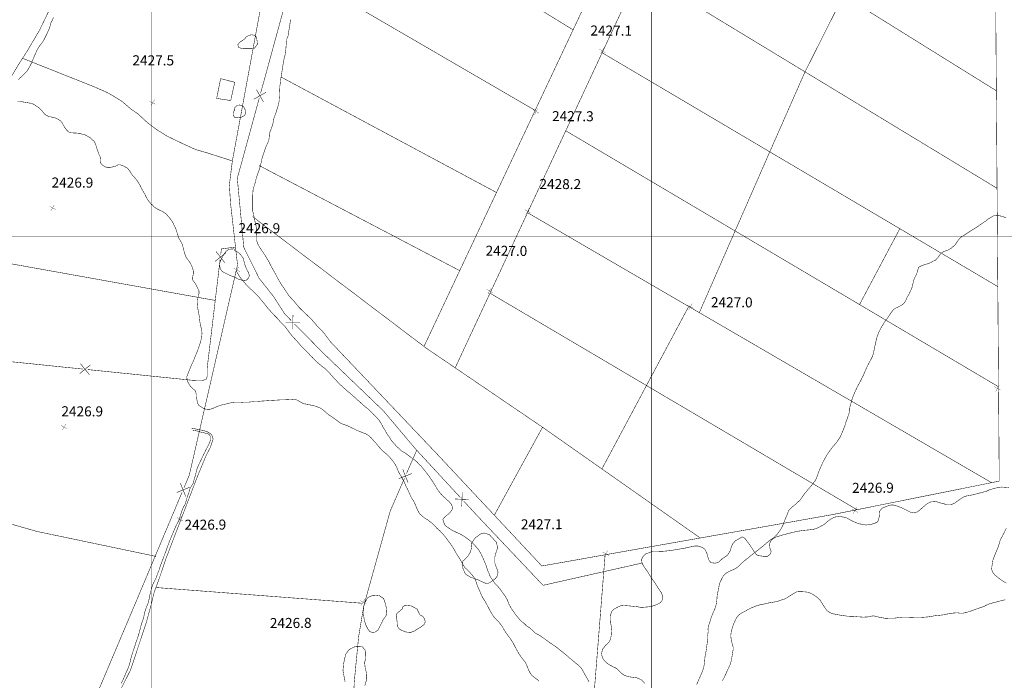
# Model space of a CAD drawing. Units: millimetres. Extents: x 580969 to 583705, y 7464883 to 7467702.
# Drawn here: x 582174 to 582371, y 7465611 to 7465743 of the extents above; entities that cross this region are included whole.
import ezdxf

# ---------------------------------------------------------------- set-up
doc = ezdxf.new("R2010")
doc.units = ezdxf.units.MM
for name, pattern in [('DASHDOT', [1, 0.5, -0.25, 0, -0.25]), ('DASHED', [0.75, 0.5, -0.25]), ('USTATION2', [1, 0.75, -0.25])]:
    doc.linetypes.add(name, pattern=pattern)
for name, color, linetype in [('CAMINOS EXISTENTES', 7, 'Continuous'), ('CIERRES', 7, 'Continuous'), ('COORDENADAS UTM', 7, 'Continuous'), ('COTAS SECUNDARIAS', 7, 'Continuous'), ('CURSOS DE AGUA', 7, 'Continuous'), ('CURVA SECUNDARIA', 7, 'Continuous'), ('ZONA VERDE', 7, 'Continuous')]:
    doc.layers.add(name, color=color, linetype=linetype)
doc.styles.add('ROMANS', font='romans', dxfattribs={"height": 0.2})

# ---------------------------------------------------------------- blocks, each defined once
blk = doc.blocks.new('COTA2')
at = {"layer": 'COTAS SECUNDARIAS', "color": 253, "linetype": 'Continuous', "const_width": 0.1}
for points in [[(-1.02, 0.95), (1.02, -0.97)], [(-0.95, -1.02), (0.95, 1.02)]]:
    blk.add_lwpolyline(points, dxfattribs=at)

msp = doc.modelspace()

# ---------------------------------------------------------------- linework, layer by layer
at = {"layer": 'CAMINOS EXISTENTES', "color": 1, "linetype": 'Continuous', "const_width": 0.1}
msp.add_lwpolyline([(582120.92, 7465600), (582167.77, 7465725.7), (582169.28, 7465727.97), (582171.86, 7465731.63), (582173.46, 7465734.28), (582175.25, 7465737.07), (582177.73, 7465741.28), (582180.01, 7465746.03), (582183.12, 7465753.84), (582221.73, 7465831.65), (582222.22, 7465833.58), (582222.96, 7465835.11), (582223.9, 7465836.42), (582224.92, 7465837.52), (582226.09, 7465838.66), (582227.05, 7465839.5), (582227.82, 7465840.5), (582235.59, 7465858.91), (582238.83, 7465857.4)], dxfattribs=at)
at = {"layer": 'CAMINOS EXISTENTES', "color": 1, "linetype": 'DASHED', "const_width": 0.1}
msp.add_lwpolyline([(582157.13, 7465697.14), (582212.81, 7465687.14)], dxfattribs=at)
at = {"layer": 'CAMINOS EXISTENTES', "color": 1, "linetype": 'DASHED', "const_width": 0.1, "elevation": -0.01}
msp.add_lwpolyline([(582141.46, 7465651.12), (582177.2, 7465640.93), (582200.96, 7465635.95)], dxfattribs=at)
at = {"layer": 'CIERRES', "color": 2, "linetype": 'Continuous', "const_width": 0.1}
for points in [[(582234.72, 7465811.5), (582231.04, 7465795.5), (582231.04, 7465795.5), (582227.8, 7465778.42), (582227.48, 7465776.31), (582224.35, 7465760.37), (582221.97, 7465746.19), (582217.79, 7465723.48), (582216.23, 7465715.04), (582215.63, 7465710.23), (582215.87, 7465706.53), (582216.29, 7465702.86), (582217.26, 7465694.24)], [(582228.21, 7465751.71), (582221.87, 7465728.56)], [(582222.97, 7465728.78), (582220.51, 7465727.38)], [(582221.04, 7465729.31), (582222.44, 7465726.85)], [(582221.61, 7465727.6), (582217.22, 7465711.57), (582217.91, 7465704.22)], [(582217.91, 7465704.22), (582218.51, 7465697.78), (582220.92, 7465692.93), (582221.53, 7465691.64), (582224.47, 7465687.91), (582226.7, 7465684.44), (582227.97, 7465683.14)], [(582214.96, 7465696.68), (582212.73, 7465694.93)], [(582212.97, 7465696.92), (582214.72, 7465694.69)], [(582216.86, 7465697.81), (582214.04, 7465697.45), (582213.9, 7465696.3)], [(582213.78, 7465695.31), (582211.21, 7465673.73), (582211.21, 7465671.97), (582211.04, 7465671.49)], [(582212.38, 7465672.95), (582217.26, 7465694.24)], [(582226.91, 7465682.8), (582229.74, 7465682.78)], [(582228.34, 7465684.2), (582228.31, 7465681.37)], [(582228.68, 7465682.43), (582234.33, 7465676.68), (582245.82, 7465665.64)], [(582186.28, 7465673.42), (582162.4, 7465675.87)], [(582187.87, 7465674.26), (582185.68, 7465672.48)], [(582187.67, 7465672.27), (582185.88, 7465674.47)], [(582211.04, 7465671.49), (582211.01, 7465671.39), (582210.21, 7465671.11), (582208.34, 7465671.16), (582187.27, 7465673.32)], [(582206.57, 7465649.7), (582207.62, 7465652.2), (582212.38, 7465672.95)], [(582245.82, 7465665.64), (582246.4, 7465665.08), (582252.88, 7465657.4), (582261.8, 7465647.74)], [(582251.03, 7465652.47), (582253.08, 7465657.19)], [(582251.35, 7465650.7), (582250.31, 7465653.33)], [(582243.26, 7465628.77), (582247.79, 7465645.02), (582250.63, 7465651.56)], [(582249.51, 7465651.5), (582252.15, 7465652.53)], [(582205.07, 7465648.71), (582207.69, 7465649.78)], [(582206.91, 7465647.93), (582205.84, 7465650.55)], [(582196.88, 7465626.66), (582206.18, 7465648.78)], [(582260.73, 7465647.43), (582263.55, 7465647.32)], [(582262.19, 7465648.79), (582262.08, 7465645.96)], [(582262.48, 7465647.01), (582265.1, 7465644.17), (582278.34, 7465630.16), (582279.18, 7465630.35)], [(582279.18, 7465630.35), (582298.23, 7465634.64)], [(582240.5, 7465605), (582240.57, 7465610.55), (582241.48, 7465619.94), (582242.51, 7465626.08), (582243.26, 7465628.77)], [(582187.53, 7465604.55), (582196.71, 7465626.26), (582196.88, 7465626.66)]]:
    msp.add_lwpolyline(points, dxfattribs=at)
at = {"layer": 'CIERRES', "color": 2, "linetype": 'DASHED', "const_width": 0.1}
for points in [[(582174.31, 7465735.56), (582188.64, 7465729.86), (582191.12, 7465728.76), (582192.3, 7465728.11), (582194.24, 7465726.9), (582196.05, 7465725.35), (582197.35, 7465724.46), (582199.35, 7465722.61), (582201.09, 7465721.32), (582203.15, 7465720.02), (582206.47, 7465718.42), (582208.94, 7465717.3), (582211.34, 7465716.61), (582216.23, 7465715.04)], [(582200.95, 7465629.72), (582242.18, 7465626.58)]]:
    msp.add_lwpolyline(points, dxfattribs=at)
at = {"layer": 'COORDENADAS UTM', "color": 7, "linetype": 'Continuous', "const_width": 0.1, "elevation": -0.01}
for points in [[(582200, 7465600), (582200, 7466300)], [(582300, 7465600), (582300, 7466300)], [(581900, 7465700), (582800, 7465700)]]:
    msp.add_lwpolyline(points, dxfattribs=at)
at = {"layer": 'CURSOS DE AGUA', "color": 5, "linetype": 'DASHED', "const_width": 0.1}
for points in [[(582274.64, 7465849.23), (582287.45, 7465839.55), (582321.59, 7465818.53), (582346.62, 7465802.95), (582368.51, 7465789.8), (582369.54, 7465651)], [(582232.79, 7465772.06), (582256.63, 7465758.27), (582284.35, 7465741.26)], [(582305.13, 7465768.81), (582368.96, 7465729.08)], [(582230.31, 7465752.16), (582276.76, 7465725.15)], [(582297.71, 7465752.89), (582369.1, 7465709.57)], [(582309.58, 7465684.7), (582323.7, 7465716.94), (582330.72, 7465732.88), (582338.39, 7465748.11)], [(582290.15, 7465736.68), (582369.25, 7465689.91)], [(582225.99, 7465731.81), (582269.03, 7465708.73)], [(582282.86, 7465721.09), (582369.4, 7465669.87)], [(582221.57, 7465714.13), (582261.68, 7465693.1)], [(582275.24, 7465704.69), (582368.01, 7465650.69)], [(582254.54, 7465677.94), (582220.25, 7465703.92)], [(582341.61, 7465686.32), (582349.66, 7465701.49)], [(582267.74, 7465688.59), (582341.09, 7465645.29)], [(582290.11, 7465653.44), (582307.46, 7465685.94)], [(582235.74, 7465678.98), (582257.2, 7465656.37), (582278.1, 7465634.03), (582336.18, 7465644.3), (582369.54, 7465651)], [(582254.53, 7465677.91), (582278.27, 7465661.76), (582309.76, 7465639.63)], [(582268.6, 7465644.19), (582278.24, 7465661.78)], [(582290.75, 7465636.27), (582288.58, 7465608.91)]]:
    msp.add_lwpolyline(points, dxfattribs=at)
at = {"layer": 'CURSOS DE AGUA', "color": 5, "linetype": 'Continuous', "const_width": 0.1}
for points in [[(582254.53, 7465677.91), (582320.91, 7465818.95)], [(582260.77, 7465673.65), (582326.8, 7465815.29)], [(582227.86, 7465743.38), (582227.79, 7465742.86), (582227.71, 7465742.17), (582227.61, 7465741.63), (582227.53, 7465741.12), (582227.44, 7465740.56), (582227.37, 7465740.02), (582227.12, 7465739.44), (582227.1, 7465738.93), (582227, 7465738.34), (582226.95, 7465737.75), (582226.91, 7465737.22), (582226.82, 7465736.73), (582226.76, 7465736.19), (582226.6, 7465735.62), (582226.5, 7465735.1), (582226.39, 7465734.46), (582226.29, 7465733.86), (582226.19, 7465733.25), (582226.11, 7465732.68), (582226.04, 7465732.16), (582225.93, 7465731.58), (582225.85, 7465730.99), (582225.8, 7465730.46), (582225.71, 7465729.95), (582225.7, 7465729.26), (582225.66, 7465728.7), (582225.66, 7465728.11), (582225.6, 7465727.5), (582225.57, 7465726.94), (582225.44, 7465726.33), (582225.28, 7465725.73), (582225.1, 7465725.19), (582224.94, 7465724.65), (582224.73, 7465724.11), (582224.55, 7465723.61), (582224.42, 7465723), (582224.33, 7465722.44), (582224.13, 7465721.81), (582223.89, 7465721.21), (582223.65, 7465720.54), (582223.59, 7465719.72), (582223.52, 7465719.2), (582223.31, 7465718.65), (582223.05, 7465718.12), (582222.82, 7465717.58), (582222.67, 7465717.08), (582222.48, 7465716.57), (582222.27, 7465715.86), (582222.09, 7465715.27), (582222.01, 7465714.77), (582221.81, 7465714.13), (582221.67, 7465713.47), (582221.44, 7465712.86), (582221.22, 7465712.21), (582221.03, 7465711.72), (582220.88, 7465710.99), (582220.72, 7465710.43), (582220.53, 7465709.86), (582220.38, 7465709.28), (582220.32, 7465708.64), (582220.29, 7465707.9), (582220.28, 7465706.82), (582220.28, 7465706.05), (582220.29, 7465705.53), (582220.3, 7465705.01), (582220.42, 7465704.49), (582220.54, 7465703.95), (582220.69, 7465703.38), (582220.76, 7465702.85), (582220.94, 7465702.22), (582221.02, 7465701.67), (582221.03, 7465700.44), (582221.05, 7465699.87), (582221.05, 7465699.26), (582221.26, 7465698.56), (582221.5, 7465698.09), (582221.77, 7465697.64), (582222.09, 7465697.17), (582222.48, 7465696.59), (582222.83, 7465696.06), (582223.2, 7465695.44), (582223.53, 7465694.9), (582223.76, 7465694.41), (582224.08, 7465693.81), (582224.36, 7465693.3), (582224.66, 7465692.78), (582224.96, 7465692.25), (582225.23, 7465691.69), (582225.53, 7465691.17), (582225.79, 7465690.73), (582226.15, 7465690.13), (582226.45, 7465689.75), (582226.72, 7465689.31), (582227, 7465688.87), (582227.31, 7465688.41), (582227.6, 7465688), (582227.99, 7465687.59), (582228.46, 7465687.09), (582228.79, 7465686.68), (582229.21, 7465686.21), (582229.57, 7465685.74), (582229.93, 7465685.38), (582230.47, 7465684.86), (582230.85, 7465684.52), (582231.23, 7465684.15), (582231.68, 7465683.71), (582232.06, 7465683.35), (582232.45, 7465682.9), (582232.85, 7465682.45), (582233.17, 7465682.02), (582233.62, 7465681.59), (582234, 7465681.24), (582234.65, 7465680.48), (582235.12, 7465679.85), (582235.46, 7465679.41), (582235.74, 7465678.98)], [(582213.89, 7465731.5), (582216.71, 7465730.78), (582215.9, 7465727.12), (582213.09, 7465727.55), (582213.89, 7465731.5)], [(582208.05, 7465661.6), (582210.56, 7465661.1), (582211.18, 7465660.89), (582211.65, 7465660.64), (582212.1, 7465660.27), (582212.39, 7465659.42), (582211.76, 7465657.6), (582210.98, 7465656.12), (582209.22, 7465651.86), (582202.85, 7465635.23), (582201.58, 7465631.44), (582200.6, 7465628.78), (582200.02, 7465626.39), (582199.02, 7465622.72), (582195.88, 7465613.23), (582192.37, 7465606.35), (582191.65, 7465604.86), (582190.92, 7465602.12), (582190.17, 7465600)], [(582204.7, 7465641.47), (582205.2, 7465642.54), (582205.46, 7465643.04), (582205.69, 7465643.63), (582205.85, 7465644.12), (582206.04, 7465644.73), (582206.24, 7465645.32), (582206.47, 7465645.85), (582206.78, 7465646.33), (582207.05, 7465647.26), (582207.12, 7465647.54), (582207.4, 7465648.35), (582207.53, 7465648.67), (582207.68, 7465649.37), (582207.92, 7465649.76), (582208.08, 7465650.09), (582208.34, 7465650.4), (582208.51, 7465651.02), (582208.65, 7465651.52), (582208.79, 7465652.02), (582208.96, 7465652.64), (582209.07, 7465653.13), (582209.24, 7465653.68), (582209.45, 7465654.16), (582209.72, 7465654.72), (582209.95, 7465655.21), (582210.22, 7465655.77), (582210.45, 7465656.27), (582210.7, 7465656.74), (582210.92, 7465657.22), (582211.17, 7465657.66), (582211.42, 7465658.17), (582211.67, 7465658.68), (582211.86, 7465659.28), (582211.86, 7465659.88), (582211.55, 7465660.38), (582211, 7465660.56), (582210.45, 7465660.68), (582209.94, 7465660.8), (582209.44, 7465660.98), (582208.92, 7465661.08), (582208.3, 7465661.19)], [(582194, 7465610.55), (582194.3, 7465611.12), (582194.57, 7465611.72), (582194.84, 7465612.34), (582195.08, 7465612.91), (582195.32, 7465613.42), (582195.49, 7465613.9), (582195.68, 7465614.41), (582195.82, 7465614.94), (582195.92, 7465615.44), (582196.06, 7465615.91), (582196.21, 7465616.44), (582196.42, 7465617.09), (582196.6, 7465617.58), (582196.77, 7465618.08), (582196.88, 7465618.55), (582197.06, 7465619.05), (582197.29, 7465619.67), (582197.45, 7465620.14), (582197.61, 7465620.74), (582197.77, 7465621.33), (582197.93, 7465621.93), (582198.1, 7465622.54), (582198.26, 7465623.03), (582198.48, 7465623.56), (582198.58, 7465624.14), (582198.67, 7465624.69), (582198.84, 7465625.18), (582199.01, 7465625.68), (582199.21, 7465626.15), (582199.39, 7465626.64), (582199.54, 7465627.2), (582199.64, 7465627.68), (582199.74, 7465628.24), (582199.9, 7465628.84), (582200.04, 7465629.41), (582200.18, 7465629.9), (582200.41, 7465630.52), (582200.66, 7465630.99), (582200.91, 7465631.46), (582201.13, 7465632.04), (582201.31, 7465632.56), (582201.53, 7465633.08), (582201.7, 7465633.64), (582201.85, 7465634.11), (582202.04, 7465634.6), (582202.26, 7465635.19), (582202.47, 7465635.7), (582202.68, 7465636.34), (582202.89, 7465636.82), (582203.07, 7465637.33), (582203.26, 7465637.9), (582203.44, 7465638.39), (582203.63, 7465638.87), (582203.84, 7465639.4), (582204.08, 7465639.98), (582204.27, 7465640.45), (582204.48, 7465640.93), (582204.7, 7465641.47)]]:
    msp.add_lwpolyline(points, dxfattribs=at)
at = {"layer": 'CURSOS DE AGUA', "color": 5, "linetype": 'DASHDOT', "const_width": 0.1}
msp.add_lwpolyline([(582217.07, 7465692.93), (582217.55, 7465692.13), (582217.91, 7465691.56), (582218.32, 7465691.14), (582218.65, 7465690.7), (582219.08, 7465690.19), (582219.51, 7465689.78), (582219.93, 7465689.37), (582220.5, 7465688.88), (582221.05, 7465688.33), (582221.49, 7465687.86), (582221.96, 7465687.26), (582222.36, 7465686.81), (582222.77, 7465686.29), (582223.15, 7465685.79), (582223.65, 7465685.21), (582224.16, 7465684.66), (582224.65, 7465684.13), (582225.21, 7465683.57), (582225.65, 7465683.06), (582226.1, 7465682.61), (582226.49, 7465682.19), (582226.9, 7465681.75), (582227.26, 7465681.25), (582227.69, 7465680.64), (582228.02, 7465680.23), (582228.5, 7465679.69), (582228.9, 7465679.27), (582229.45, 7465678.65), (582229.83, 7465678.2), (582230.25, 7465677.76), (582230.68, 7465677.34), (582231.1, 7465676.9), (582231.47, 7465676.53), (582231.8, 7465676.15), (582232.22, 7465675.76), (582232.78, 7465675.16), (582233.24, 7465674.72), (582233.7, 7465674.35), (582234.22, 7465673.9), (582234.66, 7465673.6), (582235.15, 7465673.12), (582235.62, 7465672.64), (582235.97, 7465672.26), (582236.51, 7465671.64), (582236.88, 7465671.26), (582237.24, 7465670.86), (582237.73, 7465670.35), (582238.15, 7465669.97), (582238.64, 7465669.54), (582239.05, 7465669.16), (582239.46, 7465668.83), (582239.86, 7465668.5), (582240.26, 7465668.15), (582240.78, 7465667.68), (582241.23, 7465667.25), (582241.78, 7465666.79), (582242.32, 7465666.27), (582242.86, 7465665.82), (582243.29, 7465665.51), (582243.67, 7465665.14), (582244.04, 7465664.75), (582244.47, 7465664.37), (582244.92, 7465663.88), (582245.33, 7465663.44), (582245.66, 7465663.03), (582245.94, 7465662.59), (582246.19, 7465662.13), (582246.44, 7465661.65), (582246.73, 7465661.2), (582247.01, 7465660.7), (582247.35, 7465660.15), (582247.71, 7465659.69), (582247.97, 7465659.23), (582248.39, 7465658.7), (582249.06, 7465657.94), (582249.63, 7465657.45), (582249.96, 7465657.08), (582250.64, 7465656.71), (582251.1, 7465656.38), (582251.64, 7465655.97), (582252.23, 7465655.55), (582252.65, 7465655.25), (582253.12, 7465654.86), (582253.53, 7465654.41), (582253.95, 7465654.03), (582254.27, 7465653.6), (582254.62, 7465653.2), (582254.99, 7465652.71), (582255.39, 7465652.19), (582255.75, 7465651.7), (582256.07, 7465651.23), (582256.36, 7465650.8), (582256.67, 7465650.28), (582256.97, 7465649.79), (582257.23, 7465649.33), (582257.55, 7465648.89), (582257.91, 7465648.46), (582258.34, 7465648.01), (582258.7, 7465647.68), (582259.13, 7465647.28), (582259.58, 7465646.88), (582259.99, 7465646.4), (582260.27, 7465645.79), (582260.16, 7465645.28), (582259.78, 7465644.75), (582259.42, 7465644.38), (582258.99, 7465644.09), (582258.61, 7465643.76), (582258.3, 7465643.33), (582258.55, 7465642.61), (582258.78, 7465642.14), (582259.16, 7465641.82), (582259.65, 7465641.51), (582260.15, 7465641.16), (582260.66, 7465640.94), (582261.14, 7465640.69), (582261.62, 7465640.5), (582262.11, 7465640.23), (582262.53, 7465639.98), (582263.04, 7465639.62), (582263.61, 7465639.19), (582264.08, 7465638.81), (582264.52, 7465638.37), (582264.86, 7465637.97), (582265.21, 7465637.6), (582265.53, 7465637.15), (582265.87, 7465636.59), (582266.1, 7465636.1), (582266.41, 7465635.42), (582266.62, 7465634.95), (582266.88, 7465634.3), (582267.09, 7465633.71), (582267.25, 7465633.19), (582267.51, 7465632.63), (582267.68, 7465632.13), (582267.97, 7465631.62), (582268.32, 7465631.14), (582268.64, 7465630.65), (582269.2, 7465630.06), (582269.63, 7465629.56), (582269.99, 7465629.08), (582270.31, 7465628.65), (582270.74, 7465628.03), (582271.03, 7465627.55), (582271.29, 7465627.05), (582271.44, 7465626.53), (582271.74, 7465626), (582272.04, 7465625.44), (582272.42, 7465624.93), (582272.74, 7465624.47), (582273.1, 7465624), (582273.43, 7465623.61), (582273.78, 7465623.21), (582274.13, 7465622.85), (582274.57, 7465622.52), (582274.93, 7465622.16), (582275.61, 7465621.68), (582276.33, 7465621.06), (582276.7, 7465620.67), (582277.13, 7465620.43), (582277.73, 7465620.09), (582278.25, 7465619.74), (582278.75, 7465619.4), (582279.16, 7465619.08), (582279.62, 7465618.74), (582280.07, 7465618.44), (582280.71, 7465618), (582281.19, 7465617.65), (582281.61, 7465617.31), (582282.08, 7465616.93), (582282.47, 7465616.62), (582282.92, 7465616.26), (582283.32, 7465615.93), (582283.69, 7465615.56), (582284.17, 7465615.22), (582284.59, 7465614.84), (582285, 7465614.5), (582285.45, 7465614.14), (582285.85, 7465613.75), (582286.18, 7465613.3), (582286.53, 7465612.66), (582286.8, 7465612.16), (582287.05, 7465611.72), (582287.3, 7465611.27), (582287.55, 7465610.8)], dxfattribs=at)
at = {"layer": 'CURVA SECUNDARIA', "color": 30, "linetype": 'Continuous', "const_width": 0.1}
for points, elevation in [([(582180.49, 7465743.77), (582180.24, 7465743.21), (582179.89, 7465742.56), (582179.81, 7465742.08), (582179.62, 7465741.51), (582179.12, 7465740.38), (582178.82, 7465739.8), (582178.5, 7465739.13), (582178.19, 7465738.7), (582177.8, 7465738.2), (582177.49, 7465737.75), (582177.18, 7465737.22), (582176.92, 7465736.61), (582176.71, 7465736.16), (582176.46, 7465735.56), (582176.25, 7465735.07), (582176.03, 7465734.54), (582175.8, 7465734.08), (582175.44, 7465733.43), (582175.11, 7465732.91), (582174.61, 7465732.43), (582174.23, 7465732.03), (582173.8, 7465731.67), (582173.47, 7465731.23)], 2427), ([(582173.27, 7465726.93), (582173.78, 7465726.94), (582174.3, 7465726.85), (582174.96, 7465726.75), (582175.53, 7465726.65), (582176.15, 7465726.53), (582176.63, 7465726.31), (582177.09, 7465725.99), (582177.55, 7465725.69), (582177.98, 7465725.28), (582178.34, 7465724.83), (582178.76, 7465724.35), (582179.25, 7465724.05), (582179.8, 7465723.88), (582180.4, 7465723.75), (582180.89, 7465723.62), (582181.39, 7465723.37), (582181.9, 7465723.05), (582182.23, 7465722.62), (582182.46, 7465722.16), (582182.74, 7465721.71), (582183.1, 7465721.24), (582183.45, 7465720.87), (582183.94, 7465720.68), (582184.56, 7465720.63), (582185.19, 7465720.61), (582185.75, 7465720.55), (582186.24, 7465720.39), (582186.78, 7465720.26), (582187.23, 7465720.02), (582187.7, 7465719.76), (582188.22, 7465719.29), (582188.59, 7465718.96), (582188.87, 7465718.45), (582189.07, 7465717.82), (582189.2, 7465717.32), (582189.4, 7465716.81), (582189.58, 7465716.31), (582189.9, 7465715.68), (582189.94, 7465715.14), (582189.89, 7465714.6), (582190.28, 7465714.22), (582190.68, 7465713.89), (582191.26, 7465713.75), (582191.76, 7465713.75), (582192.27, 7465713.84), (582192.88, 7465713.99), (582193.36, 7465714.26), (582193.89, 7465714.25), (582194.48, 7465714.02), (582195.23, 7465713.62), (582195.56, 7465713.23), (582195.92, 7465712.7), (582196.28, 7465712.13), (582196.71, 7465711.7), (582197.08, 7465711.25), (582197.48, 7465710.67), (582197.8, 7465710.11), (582198.05, 7465709.57), (582198.37, 7465709), (582198.68, 7465708.5), (582198.92, 7465707.97), (582199.2, 7465707.47), (582199.5, 7465706.99), (582199.89, 7465706.56), (582200.3, 7465706.17), (582200.64, 7465705.78), (582201.22, 7465705.44), (582201.69, 7465705.2), (582202.18, 7465704.97), (582202.63, 7465704.71), (582203.11, 7465704.33), (582203.44, 7465703.92), (582203.81, 7465703.48), (582204.11, 7465703.09), (582204.37, 7465702.63), (582204.63, 7465702.04), (582204.89, 7465701.58), (582205.09, 7465700.93), (582205.28, 7465700.39), (582205.44, 7465699.76), (582205.74, 7465699.24), (582206.01, 7465698.77), (582206.24, 7465698.29), (582206.47, 7465697.42), (582206.62, 7465696.78), (582206.8, 7465696.22), (582207, 7465695.73), (582207.35, 7465695.3), (582207.77, 7465694.68), (582208.09, 7465694.09), (582208.3, 7465693.56), (582208.43, 7465693.03), (582208.43, 7465692.52), (582208.31, 7465691.8), (582208.27, 7465691.29), (582208.59, 7465690.81), (582209.03, 7465690.19), (582209.22, 7465689.72), (582209.55, 7465689.1), (582209.55, 7465688.48), (582209.39, 7465687.89), (582209.26, 7465687.12), (582209.24, 7465686.43), (582209.25, 7465685.86), (582209.36, 7465685.33), (582209.47, 7465684.8), (582209.56, 7465684.24), (582209.66, 7465683.65), (582209.72, 7465682.99), (582209.82, 7465682.37), (582209.98, 7465681.71), (582210.12, 7465681.08), (582210.16, 7465680.56), (582210.11, 7465680), (582209.99, 7465679.38), (582209.86, 7465678.79), (582209.63, 7465678.13), (582209.46, 7465677.61), (582209.26, 7465677.06), (582209.01, 7465676.46), (582208.82, 7465676), (582208.62, 7465675.49), (582208.39, 7465674.91), (582208.08, 7465674.3), (582207.87, 7465673.76), (582207.65, 7465673.21), (582207.34, 7465672.44), (582207.12, 7465671.89), (582207.18, 7465671.33), (582207.31, 7465670.85), (582207.6, 7465670.37), (582207.9, 7465669.89), (582208.39, 7465669.44), (582208.87, 7465669.05), (582208.99, 7465668.42), (582208.99, 7465667.86), (582209.15, 7465667.27), (582209.23, 7465666.75), (582209.47, 7465666.21), (582210.03, 7465665.84), (582210.46, 7465665.54), (582210.96, 7465665.39), (582211.7, 7465665.35), (582212.32, 7465665.55), (582212.8, 7465665.76), (582213.43, 7465666.02), (582213.95, 7465666.19), (582214.51, 7465666.34), (582215.02, 7465666.44), (582215.6, 7465666.59), (582216.29, 7465666.74), (582216.8, 7465666.81), (582217.51, 7465666.8), (582218.18, 7465666.77), (582218.72, 7465666.79), (582219.4, 7465666.79), (582219.97, 7465666.85), (582220.48, 7465666.91), (582221.18, 7465666.93), (582221.72, 7465666.98), (582222.37, 7465667.03), (582222.98, 7465667.07), (582223.78, 7465667.13), (582224.45, 7465667.17), (582225.07, 7465667.2), (582225.74, 7465667.25), (582226.37, 7465667.26), (582226.96, 7465667.28), (582227.94, 7465667.33), (582228.63, 7465667.4), (582229.16, 7465667.21), (582229.58, 7465666.97), (582230.09, 7465666.68), (582230.6, 7465666.46), (582231.1, 7465666.39), (582231.76, 7465666.25), (582232.44, 7465666.11), (582232.94, 7465665.96), (582233.62, 7465665.71), (582234.08, 7465665.44), (582234.51, 7465665.12), (582234.96, 7465664.72), (582235.47, 7465664.28), (582235.93, 7465663.98), (582236.48, 7465663.61), (582236.91, 7465663.31), (582237.45, 7465662.9), (582237.94, 7465662.54), (582238.61, 7465662.29), (582239.11, 7465662.13), (582239.62, 7465661.9), (582240.15, 7465661.63), (582240.61, 7465661.41), (582241.14, 7465661.14), (582241.79, 7465660.89), (582242.31, 7465660.68), (582242.94, 7465660.44), (582243.46, 7465660.14), (582243.92, 7465659.72), (582244.26, 7465659.32), (582244.65, 7465658.89), (582245, 7465658.52), (582245.31, 7465658.1), (582245.68, 7465657.69), (582246.17, 7465657.19), (582246.57, 7465656.8), (582247, 7465656.47), (582247.38, 7465656.11), (582247.8, 7465655.64), (582248.13, 7465655.24), (582248.48, 7465654.8), (582248.79, 7465654.33), (582249.05, 7465653.85), (582249.28, 7465653.27), (582249.58, 7465652.61), (582249.95, 7465652.01), (582250.27, 7465651.37), (582250.56, 7465650.9), (582250.76, 7465650.41), (582250.98, 7465649.92), (582251.23, 7465649.45), (582251.53, 7465648.8), (582251.8, 7465648.15), (582252.05, 7465647.63), (582252.34, 7465647.22), (582252.59, 7465646.76), (582252.86, 7465646.17), (582253.12, 7465645.53), (582253.36, 7465645.04), (582253.66, 7465644.48), (582254.14, 7465644.06), (582254.61, 7465643.66), (582255.15, 7465643.33), (582255.61, 7465643.01), (582256.03, 7465642.68), (582256.44, 7465642.3), (582256.83, 7465641.88), (582257.19, 7465641.51), (582257.7, 7465641.07), (582258.04, 7465640.67), (582258.45, 7465640.26), (582258.8, 7465639.84), (582259.11, 7465639.44), (582259.43, 7465638.97), (582259.83, 7465638.46), (582260.13, 7465638.04), (582260.4, 7465637.61), (582260.68, 7465637.15), (582260.99, 7465636.55), (582261.26, 7465636.1), (582261.56, 7465635.68), (582261.85, 7465635.19), (582262.19, 7465634.61), (582262.45, 7465634.12), (582262.73, 7465633.69), (582263.12, 7465633.35), (582263.48, 7465632.99), (582263.88, 7465632.55), (582264.3, 7465632.06), (582264.7, 7465631.53), (582264.94, 7465630.93), (582265.1, 7465630.39), (582265.35, 7465629.77), (582265.59, 7465629.24), (582265.83, 7465628.66), (582266.24, 7465627.73), (582266.6, 7465627.2), (582266.87, 7465626.76), (582267.11, 7465626.3), (582267.42, 7465625.72), (582267.7, 7465625.17), (582268, 7465624.64), (582268.33, 7465624.11), (582268.64, 7465623.68), (582269.01, 7465623.3), (582269.5, 7465622.81), (582269.88, 7465622.34), (582270.23, 7465621.86), (582270.49, 7465621.36), (582270.82, 7465620.83), (582271.14, 7465620.37), (582271.47, 7465619.92), (582271.79, 7465619.5), (582272.1, 7465619.04), (582272.41, 7465618.54), (582272.68, 7465618), (582272.95, 7465617.48), (582273.24, 7465616.97), (582273.58, 7465616.36), (582274.03, 7465615.75), (582274.44, 7465615.2), (582274.83, 7465614.75), (582275.02, 7465614.28), (582275.23, 7465613.81), (582275.41, 7465613.31), (582275.73, 7465612.7), (582276.05, 7465612.19), (582276.57, 7465611.77), (582277.09, 7465611.39), (582277.55, 7465611)], 2427), ([(582309.05, 7465610.3), (582309.47, 7465611.29), (582309.71, 7465611.81), (582309.99, 7465612.47), (582310.27, 7465613.1), (582310.48, 7465613.83), (582310.59, 7465614.5), (582310.65, 7465615.02), (582310.69, 7465615.63), (582310.78, 7465616.29), (582310.9, 7465616.85), (582311.01, 7465617.46), (582311.07, 7465618), (582311.15, 7465618.54), (582311.2, 7465619.1), (582311.3, 7465619.62), (582311.26, 7465620.12), (582311.35, 7465620.92), (582311.32, 7465621.47), (582311.41, 7465622.03), (582311.61, 7465622.58), (582311.8, 7465623.18), (582311.94, 7465623.68), (582312.14, 7465624.2), (582312.37, 7465624.76), (582312.64, 7465625.34), (582312.82, 7465625.83), (582312.96, 7465626.41), (582313.08, 7465627.07), (582313.11, 7465627.63), (582313.17, 7465628.3), (582313.32, 7465628.99), (582313.45, 7465629.51), (582313.53, 7465630.06), (582313.65, 7465630.59), (582313.87, 7465631.06), (582314.13, 7465631.58), (582314.39, 7465632.06), (582314.78, 7465632.47), (582315.28, 7465632.8), (582315.8, 7465633.06), (582316.41, 7465633.3), (582317.17, 7465633.73), (582317.56, 7465634.11), (582317.92, 7465634.47), (582318.34, 7465634.82), (582318.83, 7465635.27), (582319.34, 7465635.64), (582319.88, 7465636.11), (582320.33, 7465636.44), (582320.88, 7465636.88), (582321.35, 7465637.24), (582321.8, 7465637.6), (582322.34, 7465638.04), (582322.76, 7465638.4), (582323.19, 7465638.77), (582323.65, 7465639.14), (582324.11, 7465639.44), (582324.56, 7465639.79), (582324.99, 7465640.16), (582325.33, 7465640.63), (582325.71, 7465641.15), (582326.02, 7465641.66), (582326.28, 7465642.16), (582326.46, 7465642.68), (582326.65, 7465643.15), (582326.86, 7465643.66), (582327.07, 7465644.13), (582327.25, 7465644.62), (582327.45, 7465645.12), (582327.81, 7465645.52), (582328.39, 7465646.02), (582328.88, 7465646.43), (582329.29, 7465646.82), (582329.72, 7465647.21), (582330.03, 7465647.62), (582330.35, 7465648.13), (582330.77, 7465648.65), (582331.11, 7465649.07), (582331.54, 7465649.58), (582332.02, 7465650.15), (582332.44, 7465650.69), (582332.82, 7465651.17), (582333.03, 7465651.72), (582333.23, 7465652.18), (582333.37, 7465652.65), (582333.57, 7465653.13), (582333.78, 7465653.65), (582334.02, 7465654.16), (582334.23, 7465654.64), (582334.57, 7465655.3), (582334.91, 7465655.93), (582335.26, 7465656.48), (582335.57, 7465656.93), (582335.92, 7465657.42), (582336.33, 7465657.96), (582336.8, 7465658.47), (582337.14, 7465658.93), (582337.47, 7465659.4), (582337.8, 7465659.91), (582338.01, 7465660.47), (582338.27, 7465661.03), (582338.49, 7465661.57), (582338.69, 7465662.1), (582338.82, 7465662.61), (582339.07, 7465663.25), (582339.23, 7465663.74), (582339.44, 7465664.33), (582339.63, 7465665.09), (582339.66, 7465665.76), (582339.79, 7465666.24), (582339.98, 7465666.86), (582340.12, 7465667.39), (582340.32, 7465667.92), (582340.5, 7465668.4), (582340.74, 7465668.94), (582341.08, 7465669.66), (582341.33, 7465670.16), (582341.64, 7465670.72), (582341.9, 7465671.21), (582342.12, 7465671.68), (582342.38, 7465672.18), (582342.66, 7465672.86), (582342.86, 7465673.33), (582343.1, 7465673.85), (582343.37, 7465674.37), (582343.65, 7465674.9), (582343.95, 7465675.45), (582344.22, 7465675.99), (582344.36, 7465676.54), (582344.49, 7465677.07), (582344.61, 7465677.68), (582344.73, 7465678.24), (582344.85, 7465678.73), (582344.97, 7465679.35), (582345.1, 7465679.83), (582345.29, 7465680.34), (582345.49, 7465680.85), (582345.79, 7465681.46), (582346.09, 7465681.97), (582346.4, 7465682.45), (582346.69, 7465682.94), (582347.01, 7465683.37), (582347.37, 7465683.84), (582347.7, 7465684.36), (582348.03, 7465684.85), (582348.39, 7465685.28), (582348.79, 7465685.6), (582349.33, 7465685.83), (582349.9, 7465686.1), (582350.35, 7465686.43), (582350.68, 7465686.84), (582350.97, 7465687.42), (582351.19, 7465687.92), (582351.48, 7465688.35), (582351.74, 7465688.93), (582352.07, 7465689.58), (582352.16, 7465690.1), (582352.31, 7465690.61), (582352.43, 7465691.12), (582352.62, 7465691.62), (582352.85, 7465692.1), (582353.13, 7465692.75), (582353.25, 7465693.23), (582353.41, 7465693.75), (582353.85, 7465694.01), (582354.32, 7465694.19), (582354.86, 7465694.36), (582355.35, 7465694.51), (582355.86, 7465694.73), (582356.32, 7465694.99), (582356.8, 7465695.2), (582357.18, 7465695.59), (582357.54, 7465696.09), (582357.9, 7465696.58), (582358.37, 7465696.88), (582358.84, 7465697.06), (582359.39, 7465697.25), (582359.87, 7465697.54), (582360.29, 7465697.89), (582360.77, 7465698.35), (582361.07, 7465698.79), (582361.39, 7465699.25), (582361.88, 7465699.78), (582362.31, 7465700.04), (582362.82, 7465700.38), (582363.35, 7465700.73), (582363.8, 7465701.04), (582364.46, 7465701.44), (582365.01, 7465701.77), (582365.5, 7465702.11), (582365.97, 7465702.44), (582366.4, 7465702.74), (582366.82, 7465703.02), (582367.37, 7465703.45), (582367.9, 7465703.77), (582368.32, 7465704.03), (582368.81, 7465704.19), (582369.34, 7465704.11), (582369.87, 7465704.02), (582370.4, 7465703.86), (582370.96, 7465703.64)], 2427), ([(582370.77, 7465627.28), (582370.22, 7465627.16), (582369.69, 7465627.03), (582369.17, 7465626.89), (582368.67, 7465626.75), (582368.12, 7465626.61), (582367.63, 7465626.48), (582367.01, 7465626.22), (582366.48, 7465625.94), (582365.89, 7465625.74), (582365.15, 7465625.48), (582364.58, 7465625.27), (582364.05, 7465625.08), (582363.52, 7465624.91), (582362.96, 7465624.73), (582362.39, 7465624.61), (582361.87, 7465624.58), (582361.1, 7465624.66), (582360.36, 7465624.62), (582359.78, 7465624.5), (582358.96, 7465624.4), (582358.47, 7465624.27), (582357.82, 7465624.19), (582357.13, 7465624.12), (582356.52, 7465624.06), (582355.94, 7465623.93), (582355.33, 7465623.85), (582354.54, 7465623.78), (582353.89, 7465623.73), (582353.1, 7465623.72), (582352.5, 7465623.74), (582351.88, 7465623.76), (582351.25, 7465623.79), (582350.66, 7465623.8), (582350.09, 7465623.78), (582349.35, 7465623.7), (582348.85, 7465623.62), (582348.25, 7465623.58), (582347.46, 7465623.58), (582346.84, 7465623.56), (582346.29, 7465623.64), (582345.74, 7465623.73), (582345.01, 7465623.92), (582344.47, 7465624.05), (582343.87, 7465623.99), (582343.38, 7465623.85), (582342.33, 7465623.79), (582341.84, 7465623.84), (582341.31, 7465623.85), (582340.55, 7465623.94), (582339.9, 7465623.96), (582339.13, 7465624), (582338.54, 7465624.08), (582337.87, 7465624.17), (582337.33, 7465624.27), (582336.83, 7465624.37), (582336.27, 7465624.48), (582335.68, 7465624.7), (582335.12, 7465625.1), (582334.79, 7465625.55), (582334.45, 7465626.04), (582334.04, 7465626.71), (582333.73, 7465627.2), (582333.33, 7465627.59), (582332.92, 7465627.92), (582332.48, 7465628.2), (582331.99, 7465628.51), (582331.34, 7465628.77), (582330.67, 7465628.86), (582329.97, 7465628.89), (582329.44, 7465628.9), (582328.92, 7465628.82), (582328.49, 7465628.55), (582328.03, 7465628.27), (582327.56, 7465627.99), (582327.11, 7465627.68), (582326.65, 7465627.43), (582326.04, 7465627.25), (582325.5, 7465627.03), (582324.86, 7465626.88), (582324.25, 7465626.77), (582323.64, 7465626.67), (582323.11, 7465626.56), (582322.63, 7465626.44), (582321.99, 7465626.34), (582321.51, 7465626.2), (582320.99, 7465626.05), (582320.32, 7465625.79), (582319.82, 7465625.57), (582319.32, 7465625.32), (582318.74, 7465624.98), (582318.14, 7465624.7), (582317.5, 7465624.23), (582317.09, 7465623.78), (582316.82, 7465623.27), (582316.6, 7465622.78), (582316.4, 7465622.31), (582316.22, 7465621.8), (582316.07, 7465621.29), (582315.94, 7465620.73), (582315.87, 7465620.12), (582315.93, 7465619.49), (582316.02, 7465618.98), (582316.15, 7465618.47), (582316.35, 7465617.77), (582316.34, 7465617.24), (582316.25, 7465616.73), (582316.16, 7465616.19), (582316.07, 7465615.66), (582315.94, 7465615.02), (582315.82, 7465614.5), (582315.6, 7465614.02), (582315.38, 7465613.51), (582315.13, 7465613.01), (582314.93, 7465612.52), (582314.7, 7465612.05), (582314.47, 7465611.55), (582314.18, 7465611.1)], 2426)]:
    msp.add_lwpolyline(points, dxfattribs=dict(at, elevation=elevation))
at = {"layer": 'ZONA VERDE', "color": 3, "linetype": 'USTATION2', "const_width": 0.1}
for points in [[(582220.88, 7465740.09), (582221.07, 7465739.59), (582221.17, 7465739.08), (582221.23, 7465738.33), (582220.57, 7465737.52), (582219.15, 7465737.5), (582218.34, 7465737.5), (582217.53, 7465737.71), (582217.3, 7465738.26), (582217.69, 7465738.77), (582218.11, 7465739.04), (582218.61, 7465739.39), (582219.1, 7465739.93), (582219.56, 7465740.16), (582220.07, 7465740.28), (582220.68, 7465740.17)], [(582216.72, 7465725.12), (582216.66, 7465725.64), (582217.21, 7465726.2), (582217.73, 7465726.22), (582218.41, 7465725.95), (582218.71, 7465725.54), (582218.92, 7465724.57), (582218.61, 7465724.1), (582218.08, 7465723.82), (582217.14, 7465723.69), (582216.65, 7465723.79), (582216.4, 7465724.26), (582216.41, 7465724.78), (582216.7, 7465725.27)], [(582216.53, 7465697.46), (582215.58, 7465697.39), (582214.94, 7465696.94), (582214.35, 7465696.04), (582214.1, 7465695.54), (582213.8, 7465694.91), (582213.64, 7465694.41), (582213.81, 7465693.51), (582214.18, 7465692.95), (582215.27, 7465692.38), (582215.76, 7465692.14), (582216.79, 7465691.75), (582217.51, 7465691.37), (582218.03, 7465691.22), (582218.53, 7465691.07), (582219.02, 7465691.17), (582219.47, 7465691.6), (582219.62, 7465692.09), (582219.49, 7465692.63), (582219.05, 7465693.47), (582218.69, 7465694.4), (582218.42, 7465695.54), (582217.85, 7465696.35), (582217.27, 7465696.83), (582216.72, 7465697.09)], [(582264.01, 7465638.47), (582264.58, 7465639.39), (582264.92, 7465639.76), (582265.91, 7465640.46), (582266.52, 7465640.63), (582267.61, 7465640.3), (582268.44, 7465639.39), (582268.99, 7465638.77), (582269.28, 7465637.69), (582268.97, 7465636.85), (582268.69, 7465635.82), (582268.69, 7465634.64), (582269.09, 7465633.54), (582269.35, 7465632.76), (582269.14, 7465631.97), (582268.85, 7465631.53), (582267.88, 7465630.81), (582267.13, 7465630.45), (582266.25, 7465630.83), (582265.21, 7465631.32), (582263.81, 7465631.79), (582262.83, 7465632.42), (582262.36, 7465633.44), (582262.15, 7465634.33), (582262.35, 7465635.04), (582262.74, 7465635.39), (582263.3, 7465635.95), (582263.78, 7465636.76), (582263.99, 7465637.42), (582264.08, 7465637.97)], [(582246.16, 7465622.79), (582246.36, 7465623.28), (582246.68, 7465623.71), (582246.96, 7465624.12), (582247.1, 7465624.7), (582247.04, 7465625.54), (582246.82, 7465626.48), (582246.47, 7465627.52), (582245.58, 7465628.11), (582245, 7465628.19), (582244.33, 7465628.15), (582243.28, 7465627.72), (582242.72, 7465626.67), (582242.55, 7465626.18), (582242.45, 7465625.39), (582242.46, 7465624.29), (582242.58, 7465623.36), (582242.86, 7465622.32), (582243.31, 7465621.42), (582243.73, 7465620.9), (582244.25, 7465620.74), (582244.74, 7465620.81), (582245.31, 7465621.17), (582245.57, 7465621.61), (582245.78, 7465622.09)], [(582254.7, 7465622.47), (582254.77, 7465622.99), (582254.6, 7465623.51), (582254.33, 7465623.92), (582253.7, 7465624.26), (582253.46, 7465624.8), (582253.14, 7465625.44), (582252, 7465626.04), (582250.81, 7465626.16), (582250.33, 7465625.92), (582250.15, 7465625.41), (582249.15, 7465624.57), (582248.99, 7465623.9), (582249.15, 7465623.05), (582249.21, 7465621.97), (582249.65, 7465621.38), (582250.11, 7465621.14), (582250.93, 7465620.82), (582251.9, 7465620.74), (582252.67, 7465621.04), (582253.33, 7465621.49), (582253.82, 7465621.76), (582254.29, 7465622.1)]]:
    msp.add_lwpolyline(points, close=True, dxfattribs=at)
for points in [[(582298.69, 7465610.58), (582297.95, 7465611.31), (582297.02, 7465611.68), (582295.5, 7465611.87), (582294.53, 7465612.18), (582293.88, 7465612.7), (582293.01, 7465613.55), (582292.25, 7465613.92), (582291.77, 7465614.17), (582291.19, 7465614.54), (582290.84, 7465614.9), (582290.39, 7465615.32), (582290.02, 7465616.3), (582290.2, 7465617.33), (582290.82, 7465618.12), (582291.52, 7465618.8), (582291.79, 7465619.31), (582291.96, 7465620.05), (582292.06, 7465621.46), (582291.85, 7465622.68), (582291.83, 7465623.62), (582291.85, 7465624.31), (582292.12, 7465624.98), (582292.53, 7465625.4), (582293.44, 7465625.9), (582294.12, 7465626.16), (582295.63, 7465626.04), (582297.03, 7465625.9), (582298.05, 7465625.74), (582298.77, 7465625.8), (582299.5, 7465625.86), (582300.06, 7465625.95), (582301.02, 7465626.29), (582301.78, 7465626.68), (582302.13, 7465627.11), (582302.28, 7465627.77), (582302.04, 7465628.62), (582301.42, 7465629.51), (582300.71, 7465630.66), (582299.91, 7465631.78), (582299.36, 7465632.68), (582298.77, 7465633.55), (582298.38, 7465634.11), (582298.02, 7465634.85), (582298.07, 7465635.41), (582298.42, 7465636.07), (582298.91, 7465636.47), (582300.22, 7465636.93), (582302.14, 7465636.95), (582303.71, 7465637.1), (582305.31, 7465637.36), (582306.4, 7465637.54), (582307.3, 7465637.72), (582307.96, 7465637.88), (582308.63, 7465638.02), (582309.33, 7465638.02), (582310.25, 7465637.72), (582310.69, 7465637.37), (582311.11, 7465636.51), (582311.46, 7465635.29), (582311.88, 7465634.69), (582312.71, 7465634.59), (582313.42, 7465634.75), (582314.16, 7465635.47), (582315.23, 7465636.2), (582315.77, 7465637.1), (582316.01, 7465637.93), (582316.25, 7465638.44), (582316.77, 7465639.05), (582317.71, 7465639.58), (582318.17, 7465639.86), (582318.65, 7465639.59), (582319.42, 7465638.59), (582320.01, 7465637.74), (582320.42, 7465637.06), (582320.99, 7465636.28), (582321.47, 7465636.09), (582322.61, 7465635.94), (582323.21, 7465635.97), (582323.83, 7465636.48), (582323.94, 7465636.98), (582323.71, 7465637.53), (582323.61, 7465638.52), (582324.01, 7465639.26), (582324.94, 7465639.83), (582326.26, 7465640.23), (582327.72, 7465640.62), (582329.12, 7465640.96), (582330.33, 7465641.14), (582331.39, 7465641.24), (582332.5, 7465641.37), (582333.45, 7465641.74), (582334.52, 7465642.32), (582335.15, 7465642.88), (582335.81, 7465643.38), (582336.51, 7465643.76), (582337.55, 7465644), (582339.05, 7465643.64), (582340.04, 7465643.08), (582341.4, 7465642.48), (582341.95, 7465642.4), (582342.83, 7465642.23), (582343.35, 7465642.26), (582343.9, 7465642.35), (582344.6, 7465642.54), (582345.24, 7465642.86), (582345.42, 7465643.33), (582345.56, 7465643.93), (582345.64, 7465644.99), (582346.11, 7465645.58), (582347.27, 7465646.06), (582347.92, 7465646.24), (582348.42, 7465646.21), (582349.28, 7465645.97), (582350.16, 7465645.62), (582351.24, 7465645.08), (582351.85, 7465644.77), (582352.43, 7465644.65), (582353.16, 7465644.85), (582353.58, 7465645.15), (582354.2, 7465645.71), (582355.09, 7465646.46), (582355.79, 7465646.83), (582356.86, 7465646.92), (582358.14, 7465646.54), (582359.06, 7465646.31), (582360.06, 7465646.35), (582360.68, 7465646.64), (582361.76, 7465647.42), (582362.47, 7465647.86), (582362.95, 7465648.02), (582363.74, 7465648.15), (582365.05, 7465648.46), (582366, 7465648.72), (582366.97, 7465648.97), (582367.53, 7465649.25), (582368.37, 7465649.5), (582369.36, 7465649.75), (582370.07, 7465649.82), (582371.48, 7465649.7)], [(582370.96, 7465641.6), (582370.4, 7465640.45), (582369.74, 7465639.23), (582369.48, 7465638.29), (582369.18, 7465637.48), (582368.63, 7465636.16), (582368.27, 7465635.2), (582368.08, 7465633.98), (582368.02, 7465633.44), (582368.15, 7465632.9), (582368.62, 7465632.26), (582369.16, 7465631.83), (582369.7, 7465631.39), (582370.18, 7465631.06), (582370.96, 7465630.59)], [(582238.77, 7465610.87), (582238.51, 7465612.21), (582238.34, 7465613.12), (582238.47, 7465614.46), (582238.67, 7465615.49), (582238.92, 7465616.41), (582239.46, 7465617.18), (582239.93, 7465617.51), (582240.77, 7465617.9), (582241.11, 7465617.97), (582241.66, 7465617.97), (582242.17, 7465617.91), (582242.73, 7465617.26), (582242.87, 7465616.76), (582242.91, 7465615.53), (582242.66, 7465614.76), (582242.8, 7465613.53), (582243.06, 7465612.61), (582243.08, 7465611.33), (582242.7, 7465610.08)]]:
    msp.add_lwpolyline(points, dxfattribs=at)

# ---------------------------------------------------------------- block references
at = {"layer": 'COTAS SECUNDARIAS', "color": 253, "linetype": 'Continuous', "xscale": 0.5000016095375539, "yscale": 0.5000016093254089, "zscale": 0.5, "rotation": 13.74375555996203}
for p in [(582290.19, 7465737.07), (582200.32, 7465726.68), (582276.96, 7465724.91), (582180.3, 7465705.66), (582275.25, 7465704.99), (582217.14, 7465693.21), (582267.66, 7465689.03), (582307.83, 7465685.9), (582369.18, 7465669.55), (582182.57, 7465661.81), (582340.68, 7465645.11), (582205.74, 7465643.37), (582290.89, 7465636.48), (582242.37, 7465626.8)]:
    msp.add_blockref('COTA2', p, dxfattribs=at)

# ---------------------------------------------------------------- texts
at = {"layer": 'COTAS SECUNDARIAS', "color": 253, "linetype": 'Continuous', "style": 'ROMANS'}
for s, rotation, p in [('2427.1', 359.7424, (582287.8, 7465740.13, 0.04)), ('2427.5', 359.7424, (582196.25, 7465734.18, 0.04)), ('2427.3', 359.7424, (582280.14, 7465723.01, 0.04)), ('2426.9', 359.7424, (582180.09, 7465709.73, 0.04)), ('2428.2', 359.7424, (582277.62, 7465709.44, 0.04)), ('2426.9', 359.7424, (582217.45, 7465700.61, 0.04)), ('2427.0', 359.7424, (582266.85, 7465696.08, 0.04)), ('2427.0', 359.7424, (582311.9, 7465685.79, 0.04)), ('2426.9', 359.7424, (582182.05, 7465663.98, 0.04)), ('2426.9', 0.2424, (582340.13, 7465648.65, 0.04)), ('2426.9', 0.2424, (582206.67, 7465641.28, 0.04)), ('2427.1', 0.2424, (582273.91, 7465641.36, 0.04)), ('2426.8', 0.2424, (582223.73, 7465621.62, 0.04))]:
    msp.add_text(s, height=2, rotation=rotation, dxfattribs=at).set_placement(p)

doc.saveas('drawing.dxf')
